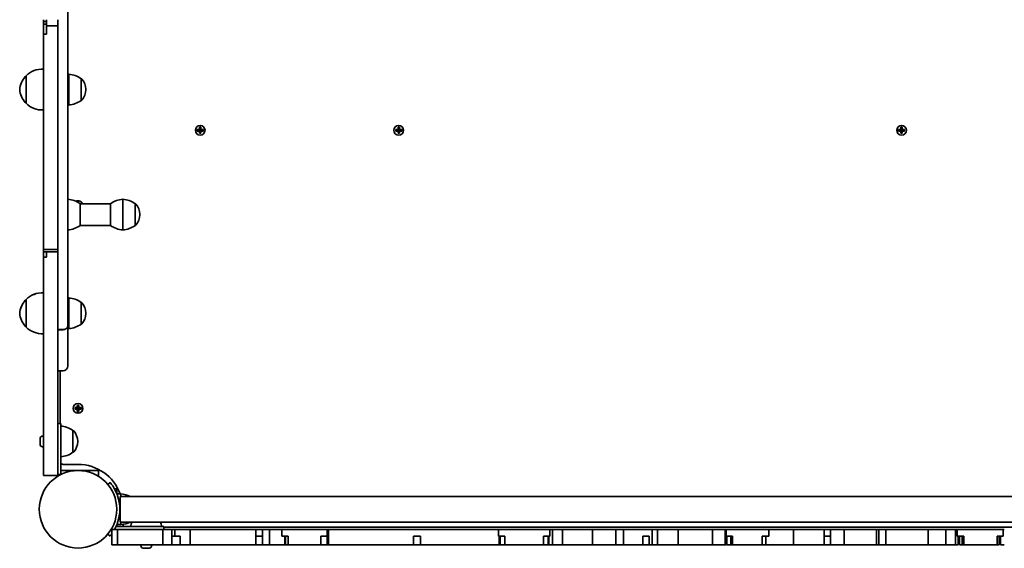
# Model space of a CAD drawing. Units: millimetres. Extents: x -4046 to 4256, y -4937 to 5234.
# Drawn here: x 73 to 1040, y 1387 to 1906 of the extents above; entities that cross this region are included whole.
import ezdxf

# ---------------------------------------------------------------- set-up
doc = ezdxf.new("R2010")
doc.units = ezdxf.units.MM
doc.layers.add('Widoczne (ISO)', color=7, linetype='Continuous', lineweight=35)

msp = doc.modelspace()

# ---------------------------------------------------------------- linework, layer by layer
at = {"layer": 'Widoczne (ISO)'}
for p, q in [((120.15, 1939.98), (120.15, 1605.56)), ((96.15, 1903.96), (96.15, 1905.67)), ((99.15, 1901.73), (99.15, 1905.67)), ((110.15, 1901.73), (110.15, 1905.67)), ((96.15, 1903.96), (96.15, 1901.41)), ((99.15, 1903.96), (96.15, 1903.96)), ((99.15, 1901.41), (96.15, 1901.41)), ((96.15, 1901.41), (96.15, 1891.54)), ((99.15, 1901.73), (99.15, 1899.72)), ((99.15, 1899.72), (99.15, 1891.54)), ((110.15, 1899.72), (99.15, 1899.72)), ((110.15, 1901.73), (110.15, 1899.72)), ((110.15, 1899.72), (110.15, 1698.75)), ((99.15, 1891.54), (96.15, 1891.54)), ((96.15, 1891.54), (96.15, 1698.75)), ((79.15, 1850.13), (79.09, 1850.13)), ((79.15, 1850.63), (79.15, 1823.63)), ((121.15, 1822.13), (121.15, 1852.13)), ((133.15, 1826.48), (133.15, 1847.78)), ((133.15, 1847.78), (133.21, 1847.78)), ((137.8, 1836.84), (137.8, 1837.41)), ((79.15, 1824.13), (79.09, 1824.13)), ((133.15, 1826.48), (133.21, 1826.48)), ((249.45, 1797.82), (249.45, 1800.07)), ((249.45, 1800.07), (250.85, 1800.07)), ((249.64, 1799.88), (250.66, 1799.88)), ((249.65, 1799.88), (249.65, 1797.83)), ((250.65, 1797.83), (250.65, 1799.88)), ((250.85, 1800.07), (250.85, 1797.82)), ((444.45, 1797.82), (444.45, 1800.07)), ((444.45, 1800.07), (445.85, 1800.07)), ((444.64, 1799.88), (445.66, 1799.88)), ((444.65, 1799.88), (444.65, 1797.83)), ((445.65, 1797.83), (445.65, 1799.88)), ((445.85, 1800.07), (445.85, 1797.82)), ((938.35, 1797.82), (938.35, 1800.07)), ((938.35, 1800.07), (939.75, 1800.07)), ((938.54, 1799.88), (939.56, 1799.88)), ((938.55, 1799.88), (938.55, 1797.83)), ((939.55, 1797.83), (939.55, 1799.88)), ((939.75, 1800.07), (939.75, 1797.82)), ((247.21, 1797.82), (249.45, 1797.82)), ((247.21, 1796.43), (247.21, 1797.82)), ((249.45, 1796.43), (247.21, 1796.43)), ((249.45, 1797.63), (247.4, 1797.63)), ((247.4, 1796.62), (247.4, 1797.63)), ((247.4, 1796.63), (249.45, 1796.63)), ((249.4, 1797.63), (249.4, 1796.63)), ((249.45, 1794.18), (249.45, 1796.43)), ((250.85, 1794.18), (249.45, 1794.18)), ((249.65, 1796.43), (249.55, 1796.53)), ((249.64, 1794.38), (250.66, 1794.38)), ((249.65, 1797.88), (250.65, 1797.88)), ((249.65, 1796.43), (249.65, 1794.38)), ((249.65, 1796.38), (250.65, 1796.38)), ((250.65, 1797.83), (250.75, 1797.73)), ((250.65, 1794.38), (250.65, 1796.43)), ((250.85, 1797.82), (253.09, 1797.82)), ((252.9, 1797.63), (250.85, 1797.63)), ((250.85, 1796.63), (252.9, 1796.63)), ((253.09, 1796.43), (250.85, 1796.43)), ((250.85, 1796.43), (250.85, 1794.18)), ((250.9, 1797.63), (250.9, 1796.63)), ((252.9, 1796.62), (252.9, 1797.63)), ((253.09, 1797.82), (253.09, 1796.43)), ((442.21, 1797.82), (444.45, 1797.82)), ((442.21, 1796.43), (442.21, 1797.82)), ((444.45, 1796.43), (442.21, 1796.43)), ((444.45, 1797.63), (442.4, 1797.63)), ((442.4, 1796.62), (442.4, 1797.63)), ((442.4, 1796.63), (444.45, 1796.63)), ((444.4, 1797.63), (444.4, 1796.63)), ((444.45, 1794.18), (444.45, 1796.43)), ((445.85, 1794.18), (444.45, 1794.18)), ((444.65, 1796.43), (444.55, 1796.53)), ((444.64, 1794.38), (445.66, 1794.38)), ((444.65, 1797.88), (445.65, 1797.88)), ((444.65, 1796.43), (444.65, 1794.38)), ((444.65, 1796.38), (445.65, 1796.38)), ((445.65, 1797.83), (445.75, 1797.73)), ((445.65, 1794.38), (445.65, 1796.43)), ((445.85, 1797.82), (448.09, 1797.82)), ((447.9, 1797.63), (445.85, 1797.63)), ((445.85, 1796.63), (447.9, 1796.63)), ((448.09, 1796.43), (445.85, 1796.43)), ((445.85, 1796.43), (445.85, 1794.18)), ((445.9, 1797.63), (445.9, 1796.63)), ((447.9, 1796.62), (447.9, 1797.63)), ((448.09, 1797.82), (448.09, 1796.43)), ((936.11, 1797.82), (938.35, 1797.82)), ((936.11, 1796.43), (936.11, 1797.82)), ((938.35, 1796.43), (936.11, 1796.43)), ((938.35, 1797.63), (936.3, 1797.63)), ((936.3, 1796.62), (936.3, 1797.63)), ((936.3, 1796.63), (938.35, 1796.63)), ((938.3, 1797.63), (938.3, 1796.63)), ((938.35, 1794.18), (938.35, 1796.43)), ((939.75, 1794.18), (938.35, 1794.18)), ((938.55, 1796.43), (938.45, 1796.53)), ((938.54, 1794.38), (939.56, 1794.38)), ((938.55, 1797.88), (939.55, 1797.88)), ((938.55, 1796.43), (938.55, 1794.38)), ((938.55, 1796.38), (939.55, 1796.38)), ((939.55, 1797.83), (939.65, 1797.73)), ((939.55, 1794.38), (939.55, 1796.43)), ((939.75, 1797.82), (941.99, 1797.82)), ((941.8, 1797.63), (939.75, 1797.63)), ((939.75, 1796.63), (941.8, 1796.63)), ((941.99, 1796.43), (939.75, 1796.43)), ((939.75, 1796.43), (939.75, 1794.18)), ((939.8, 1797.63), (939.8, 1796.63)), ((941.8, 1796.62), (941.8, 1797.63)), ((941.99, 1797.82), (941.99, 1796.43)), ((130.57, 1726.17), (130.85, 1726.17)), ((130.85, 1726.17), (130.85, 1725.99)), ((132.15, 1703.79), (132.15, 1725.09)), ((162.15, 1725.09), (132.15, 1725.09)), ((162.15, 1725.09), (162.15, 1703.79)), ((174.15, 1699.44), (174.15, 1729.44)), ((174.15, 1729.44), (174.15, 1699.44)), ((186.15, 1725.09), (186.21, 1725.09)), ((186.15, 1703.79), (186.15, 1725.09)), ((190.8, 1714.15), (190.8, 1714.73)), ((162.15, 1703.79), (132.15, 1703.79)), ((186.15, 1703.79), (186.21, 1703.79)), ((96.15, 1698.75), (96.15, 1680.19)), ((110.15, 1698.75), (110.15, 1680.19)), ((110.15, 1680.19), (96.15, 1680.19)), ((96.15, 1680.19), (96.15, 1677.81)), ((96.15, 1672.76), (96.15, 1677.81)), ((110.15, 1677.81), (96.15, 1677.81)), ((99.15, 1677.23), (99.15, 1677.81)), ((99.15, 1672.76), (99.15, 1677.23)), ((110.15, 1680.19), (110.15, 1677.81)), ((110.15, 1677.23), (110.15, 1677.81)), ((110.15, 1478.91), (110.15, 1677.23)), ((96.15, 1478.91), (96.15, 1672.76)), ((99.15, 1672.76), (96.15, 1672.76)), ((79.15, 1630.59), (79.09, 1630.59)), ((79.15, 1630.52), (79.09, 1630.52)), ((79.15, 1631.09), (79.15, 1631.02)), ((79.15, 1631.02), (79.15, 1604.02)), ((121.15, 1632.52), (121.15, 1632.59)), ((121.15, 1602.52), (121.15, 1632.52)), ((133.06, 1628.24), (133.21, 1628.24)), ((133.15, 1628.17), (133.15, 1628.24)), ((133.15, 1606.87), (133.15, 1628.17)), ((133.15, 1628.17), (133.21, 1628.17)), ((121.15, 1621.59), (120.15, 1621.59)), ((121.15, 1621.52), (120.15, 1621.52)), ((137.8, 1617.81), (137.8, 1617.88)), ((137.8, 1617.24), (137.8, 1617.81)), ((121.15, 1613.59), (120.15, 1613.59)), ((121.15, 1613.52), (120.15, 1613.52)), ((120.15, 1605.56), (120.15, 1605.49)), ((120.15, 1605.49), (120.15, 1565.88)), ((133.15, 1606.87), (133.21, 1606.87)), ((79.15, 1604.52), (79.09, 1604.52)), ((110.15, 1601.51), (115.4, 1601.51)), ((115.4, 1601.43), (110.15, 1601.43)), ((110.15, 1561.13), (115.4, 1561.13)), ((112.65, 1561.13), (112.65, 1509.23)), ((127.21, 1524.92), (129.45, 1524.92)), ((127.21, 1523.53), (127.21, 1524.92)), ((129.45, 1523.53), (127.21, 1523.53)), ((129.45, 1524.73), (127.4, 1524.73)), ((127.4, 1524.73), (127.4, 1523.72)), ((127.4, 1523.73), (129.45, 1523.73)), ((129.4, 1523.73), (129.4, 1524.73)), ((129.45, 1524.92), (129.45, 1527.17)), ((129.45, 1527.17), (130.85, 1527.17)), ((129.45, 1521.28), (129.45, 1523.53)), ((130.85, 1521.28), (129.45, 1521.28)), ((129.65, 1523.53), (129.55, 1523.63)), ((130.66, 1526.98), (129.64, 1526.98)), ((130.66, 1521.48), (129.64, 1521.48)), ((129.65, 1526.98), (129.65, 1524.93)), ((130.65, 1524.98), (129.65, 1524.98)), ((129.65, 1523.53), (129.65, 1521.48)), ((130.65, 1523.48), (129.65, 1523.48)), ((130.65, 1524.93), (130.65, 1526.98)), ((130.65, 1524.93), (130.75, 1524.83)), ((130.65, 1521.48), (130.65, 1523.53)), ((130.85, 1527.17), (130.85, 1524.92)), ((130.85, 1524.92), (133.09, 1524.92)), ((132.9, 1524.73), (130.85, 1524.73)), ((130.85, 1523.73), (132.9, 1523.73)), ((133.09, 1523.53), (130.85, 1523.53)), ((130.85, 1523.53), (130.85, 1521.28)), ((130.9, 1523.73), (130.9, 1524.73)), ((132.9, 1524.73), (132.9, 1523.72)), ((133.09, 1524.92), (133.09, 1523.53)), ((113.15, 1509.23), (110.15, 1509.23)), ((113.15, 1491.73), (113.15, 1509.23)), ((125.15, 1502.38), (125.21, 1502.38)), ((125.15, 1481.08), (125.15, 1502.38)), ((92.85, 1494.17), (92.85, 1494.42)), ((92.85, 1493.92), (92.85, 1494.17)), ((92.85, 1491.98), (92.85, 1493.92)), ((92.85, 1489.53), (92.85, 1491.47)), ((92.85, 1489.28), (92.85, 1489.53)), ((95.41, 1496.98), (96.15, 1496.98)), ((113.15, 1491.73), (113.15, 1459.23)), ((129.8, 1491.44), (129.8, 1492.01)), ((92.85, 1489.04), (92.85, 1489.28)), ((95.41, 1486.48), (96.15, 1486.48)), ((125.15, 1481.08), (125.21, 1481.08)), ((96.15, 1478.91), (96.15, 1458.23)), ((110.15, 1478.91), (110.15, 1458.23)), ((147.15, 1463.23), (113.15, 1463.23)), ((115.65, 1469.23), (130.15, 1469.23)), ((150.15, 1463.23), (147.15, 1463.23)), ((150.15, 1457.54), (150.15, 1464.42)), ((110.15, 1458.23), (96.15, 1458.23)), ((113.15, 1459.23), (110.15, 1459.23)), ((161.59, 1451.56), (159.29, 1449.63)), ((169.39, 1445.18), (165.99, 1445.18)), ((168.2, 1445.18), (168.2, 1442.18)), ((168.2, 1440.58), (168.2, 1442.18)), ((172.28, 1440.18), (168.36, 1440.18)), ((171.6, 1437.68), (1212.6, 1437.68)), ((171.6, 1435.68), (171.6, 1414.68)), ((172.28, 1437.68), (172.28, 1440.18)), ((1212.6, 1412.68), (171.6, 1412.68)), ((172.28, 1410.18), (172.28, 1412.68)), ((163.38, 1405.18), (163.38, 1390.18)), ((168.98, 1405.18), (163.38, 1405.18)), ((197.07, 1408.18), (167.51, 1408.18)), ((168.2, 1408.18), (168.2, 1409.77)), ((172.28, 1410.18), (168.36, 1410.18)), ((168.98, 1405.18), (168.98, 1390.18)), ((213.35, 1405.18), (168.98, 1405.18)), ((197.07, 1408.18), (214.57, 1408.18)), ((213.35, 1405.18), (213.35, 1390.18)), ((222.37, 1405.18), (213.35, 1405.18)), ((214.57, 1408.18), (214.57, 1405.18)), ((214.57, 1407.68), (1170, 1407.68)), ((222.37, 1405.18), (222.37, 1398.68)), ((225.14, 1405.18), (222.37, 1405.18)), ((225.14, 1405.18), (225.14, 1398.68)), ((225.14, 1405.18), (234.27, 1405.18)), ((240.38, 1405.18), (234.27, 1405.18)), ((240.38, 1405.18), (240.38, 1390.18)), ((304.72, 1405.18), (240.38, 1405.18)), ((304.72, 1405.18), (304.72, 1398.68)), ((304.72, 1405.18), (311.39, 1405.18)), ((318.13, 1405.18), (311.39, 1405.18)), ((311.39, 1405.18), (311.39, 1398.68)), ((318.13, 1405.18), (318.13, 1390.18)), ((329.84, 1405.18), (318.13, 1405.18)), ((330.46, 1405.18), (329.84, 1405.18)), ((330.46, 1405.18), (330.46, 1398.68)), ((374.78, 1405.18), (330.46, 1405.18)), ((376.25, 1405.18), (374.78, 1405.18)), ((374.78, 1405.18), (374.78, 1390.18)), ((376.25, 1405.18), (376.25, 1390.18)), ((389.24, 1405.18), (376.25, 1405.18)), ((400.14, 1405.18), (389.24, 1405.18)), ((459.61, 1405.18), (400.14, 1405.18)), ((459.61, 1405.18), (466.55, 1405.18)), ((473.57, 1405.18), (466.55, 1405.18)), ((473.57, 1405.18), (481.43, 1405.18)), ((503.09, 1405.18), (481.43, 1405.18)), ((518.28, 1405.18), (503.09, 1405.18)), ((531.12, 1405.18), (518.28, 1405.18)), ((534.8, 1405.18), (531.12, 1405.18)), ((541.32, 1405.18), (534.8, 1405.18)), ((542.2, 1405.18), (541.32, 1405.18)), ((542.2, 1405.18), (542.45, 1405.18)), ((543.11, 1405.18), (542.45, 1405.18)), ((543.11, 1405.18), (543.11, 1398.68)), ((593.49, 1405.18), (543.11, 1405.18)), ((596.31, 1405.18), (593.49, 1405.18)), ((593.49, 1405.18), (593.49, 1398.68)), ((596.31, 1405.18), (596.31, 1390.18)), ((606.08, 1405.18), (596.31, 1405.18)), ((606.08, 1405.18), (606.08, 1390.18)), ((635.57, 1405.18), (606.08, 1405.18)), ((635.57, 1405.18), (635.57, 1390.18)), ((658.25, 1405.18), (635.57, 1405.18)), ((658.25, 1405.18), (658.25, 1390.18)), ((658.25, 1405.18), (666.01, 1405.18)), ((666.01, 1405.18), (666.01, 1390.18)), ((684.8, 1405.18), (666.01, 1405.18)), ((691.26, 1405.18), (684.8, 1405.18)), ((693.98, 1405.18), (691.26, 1405.18)), ((693.98, 1405.18), (693.98, 1390.18)), ((699.33, 1405.18), (693.98, 1405.18)), ((699.33, 1405.18), (699.33, 1390.18)), ((719.73, 1405.18), (699.33, 1405.18)), ((719.73, 1405.18), (719.73, 1390.18)), ((753.36, 1405.18), (719.73, 1405.18)), ((753.36, 1405.18), (753.36, 1390.18)), ((765.77, 1405.18), (753.36, 1405.18)), ((766.77, 1405.18), (765.77, 1405.18)), ((765.77, 1405.18), (765.77, 1390.18)), ((766.77, 1405.18), (766.77, 1390.18)), ((808.76, 1405.18), (766.77, 1405.18)), ((808.76, 1405.18), (809.34, 1405.18)), ((808.76, 1405.18), (808.76, 1398.68)), ((833.03, 1405.18), (809.34, 1405.18)), ((833.03, 1405.18), (833.03, 1390.18)), ((849.01, 1405.18), (833.03, 1405.18)), ((849.91, 1405.18), (849.01, 1405.18)), ((861.91, 1405.18), (849.91, 1405.18)), ((861.91, 1405.18), (863.01, 1405.18)), ((863.01, 1405.18), (863.01, 1398.68)), ((863.01, 1405.18), (869.3, 1405.18)), ((882.62, 1405.18), (869.3, 1405.18)), ((869.3, 1405.18), (869.3, 1398.68)), ((882.62, 1405.18), (882.62, 1390.18)), ((914.41, 1405.18), (882.62, 1405.18)), ((914.41, 1405.18), (914.41, 1390.18)), ((916.84, 1405.18), (914.41, 1405.18)), ((916.84, 1405.18), (916.84, 1390.18)), ((916.84, 1405.18), (923.51, 1405.18)), ((923.51, 1405.18), (923.51, 1390.18)), ((965.07, 1405.18), (923.51, 1405.18)), ((965.07, 1405.18), (965.07, 1390.18)), ((982.43, 1405.18), (965.07, 1405.18)), ((982.43, 1405.18), (982.43, 1390.18)), ((992.02, 1405.18), (982.43, 1405.18)), ((992.02, 1405.18), (992.02, 1390.18)), ((992.02, 1405.18), (993.46, 1405.18)), ((993.55, 1405.18), (993.46, 1405.18)), ((993.55, 1405.18), (993.55, 1398.68)), ((1039.02, 1405.18), (993.55, 1405.18)), ((1039.98, 1405.18), (1039.02, 1405.18)), ((1039.02, 1405.18), (1039.02, 1398.68)), ((159.29, 1400.72), (161.59, 1398.79)), ((222.37, 1398.68), (222.37, 1390.18)), ((222.37, 1398.68), (225.14, 1398.68)), ((230.41, 1398.68), (225.14, 1398.68)), ((230.41, 1398.68), (230.41, 1390.18)), ((304.72, 1398.68), (304.72, 1390.18)), ((311.39, 1398.68), (304.72, 1398.68)), ((311.39, 1398.68), (311.39, 1390.18)), ((330.46, 1398.68), (336.57, 1398.68)), ((333.42, 1398.68), (333.42, 1390.18)), ((333.53, 1398.68), (333.53, 1390.18)), ((333.83, 1398.68), (333.83, 1390.18)), ((333.84, 1398.68), (333.84, 1390.18)), ((336.57, 1398.68), (336.57, 1390.18)), ((368.7, 1398.68), (368.7, 1390.18)), ((368.7, 1398.68), (374.78, 1398.68)), ((459.61, 1398.68), (459.61, 1390.18)), ((466.55, 1398.68), (459.61, 1398.68)), ((466.55, 1398.68), (466.55, 1390.18)), ((543.11, 1398.68), (549.22, 1398.68)), ((543.73, 1398.68), (543.73, 1390.18)), ((544.85, 1398.68), (544.85, 1390.18)), ((544.95, 1398.68), (544.95, 1390.18)), ((549.22, 1398.68), (549.22, 1390.18)), ((587.36, 1398.68), (587.36, 1390.18)), ((587.36, 1398.68), (593.49, 1398.68)), ((591.87, 1398.68), (591.87, 1390.18)), ((592.52, 1398.68), (592.52, 1390.18)), ((592.59, 1398.68), (592.59, 1390.18)), ((684.8, 1398.68), (684.8, 1390.18)), ((684.8, 1398.68), (691.26, 1398.68)), ((691.26, 1398.68), (691.26, 1390.18)), ((766.77, 1398.68), (772.87, 1398.68)), ((767.29, 1398.68), (767.29, 1390.18)), ((771.49, 1398.68), (771.49, 1390.18)), ((771.53, 1398.68), (771.53, 1390.18)), ((772.18, 1398.68), (772.18, 1390.18)), ((772.87, 1398.68), (772.87, 1390.18)), ((802.11, 1398.68), (802.11, 1390.18)), ((802.11, 1398.68), (808.76, 1398.68)), ((805.62, 1398.68), (805.62, 1390.18)), ((863.01, 1398.68), (863.01, 1390.18)), ((869.3, 1398.68), (863.01, 1398.68)), ((869.3, 1398.68), (869.3, 1390.18)), ((993.55, 1398.68), (1000.24, 1398.68)), ((994.8, 1398.68), (994.8, 1390.18)), ((996, 1398.68), (996, 1390.18)), ((998.62, 1398.68), (998.62, 1390.18)), ((1000.24, 1398.68), (1000.24, 1390.18)), ((1032.93, 1398.68), (1032.93, 1390.18)), ((1032.93, 1398.68), (1039.02, 1398.68)), ((1034.78, 1398.68), (1034.78, 1390.18)), ((1036.15, 1398.68), (1036.15, 1390.18)), ((1036.15, 1398.68), (1036.15, 1390.18)), ((163.38, 1390.18), (168.98, 1390.18)), ((168.98, 1390.18), (213.35, 1390.18)), ((191.83, 1389.44), (191.83, 1390.18)), ((195.52, 1386.88), (194.4, 1386.88)), ((198.2, 1386.88), (195.96, 1386.88)), ((199.76, 1386.88), (198.64, 1386.88)), ((202.33, 1389.44), (202.33, 1390.18)), ((213.35, 1390.18), (222.37, 1390.18)), ((222.37, 1390.18), (230.41, 1390.18)), ((234.27, 1390.18), (230.41, 1390.18)), ((234.27, 1390.18), (240.38, 1390.18)), ((240.38, 1390.18), (304.72, 1390.18)), ((304.72, 1390.18), (311.39, 1390.18)), ((311.39, 1390.18), (318.13, 1390.18)), ((318.13, 1390.18), (329.84, 1390.18)), ((329.84, 1390.18), (333.42, 1390.18)), ((333.42, 1390.18), (333.53, 1390.18)), ((333.83, 1390.18), (333.53, 1390.18)), ((333.84, 1390.18), (333.83, 1390.18)), ((333.84, 1390.18), (336.57, 1390.18)), ((336.57, 1390.18), (368.7, 1390.18)), ((368.98, 1390.18), (368.7, 1390.18)), ((369.51, 1390.18), (368.98, 1390.18)), ((369.51, 1390.18), (370.09, 1390.18)), ((370.25, 1390.18), (370.09, 1390.18)), ((370.25, 1390.18), (374.78, 1390.18)), ((374.78, 1390.18), (376.25, 1390.18)), ((376.25, 1390.18), (389.24, 1390.18)), ((389.24, 1390.18), (400.14, 1390.18)), ((400.14, 1390.18), (459.61, 1390.18)), ((459.61, 1390.18), (466.55, 1390.18)), ((466.55, 1390.18), (473.57, 1390.18)), ((481.43, 1390.18), (473.57, 1390.18)), ((481.43, 1390.18), (503.09, 1390.18)), ((503.09, 1390.18), (518.28, 1390.18)), ((518.28, 1390.18), (531.12, 1390.18)), ((531.12, 1390.18), (534.8, 1390.18)), ((534.8, 1390.18), (541.32, 1390.18)), ((541.32, 1390.18), (542.2, 1390.18)), ((542.45, 1390.18), (542.2, 1390.18)), ((542.45, 1390.18), (543.73, 1390.18)), ((543.73, 1390.18), (544.85, 1390.18)), ((544.85, 1390.18), (544.95, 1390.18)), ((544.95, 1390.18), (549.22, 1390.18)), ((549.22, 1390.18), (587.36, 1390.18)), ((591.87, 1390.18), (587.36, 1390.18)), ((591.9, 1390.18), (591.87, 1390.18)), ((592.52, 1390.18), (591.9, 1390.18)), ((592.59, 1390.18), (592.52, 1390.18)), ((592.59, 1390.18), (596.31, 1390.18)), ((596.31, 1390.18), (606.08, 1390.18)), ((606.08, 1390.18), (635.57, 1390.18)), ((635.57, 1390.18), (658.25, 1390.18)), ((666.01, 1390.18), (658.25, 1390.18)), ((666.01, 1390.18), (684.8, 1390.18)), ((684.8, 1390.18), (691.26, 1390.18)), ((691.26, 1390.18), (693.98, 1390.18)), ((693.98, 1390.18), (699.33, 1390.18)), ((699.33, 1390.18), (719.73, 1390.18)), ((719.73, 1390.18), (753.36, 1390.18)), ((753.36, 1390.18), (765.77, 1390.18)), ((765.77, 1390.18), (766.77, 1390.18)), ((767.29, 1390.18), (771.49, 1390.18)), ((771.53, 1390.18), (771.49, 1390.18)), ((772.18, 1390.18), (771.53, 1390.18)), ((772.63, 1390.18), (772.18, 1390.18)), ((772.87, 1390.18), (772.63, 1390.18)), ((772.87, 1390.18), (802.11, 1390.18)), ((802.11, 1390.18), (805.62, 1390.18)), ((805.62, 1390.18), (806.89, 1390.18)), ((806.93, 1390.18), (806.89, 1390.18)), ((806.93, 1390.18), (808.44, 1390.18)), ((809.34, 1390.18), (808.44, 1390.18)), ((809.34, 1390.18), (833.03, 1390.18)), ((833.03, 1390.18), (849.01, 1390.18)), ((849.01, 1390.18), (849.91, 1390.18)), ((849.91, 1390.18), (861.91, 1390.18)), ((863.01, 1390.18), (861.91, 1390.18)), ((863.01, 1390.18), (869.3, 1390.18)), ((869.3, 1390.18), (882.62, 1390.18)), ((882.62, 1390.18), (914.41, 1390.18)), ((914.41, 1390.18), (916.84, 1390.18)), ((923.51, 1390.18), (916.84, 1390.18)), ((923.51, 1390.18), (965.07, 1390.18)), ((965.07, 1390.18), (982.43, 1390.18)), ((982.43, 1390.18), (992.02, 1390.18)), ((993.46, 1390.18), (992.02, 1390.18)), ((993.46, 1390.18), (994.8, 1390.18)), ((996, 1390.18), (998.62, 1390.18)), ((998.62, 1390.18), (1000.24, 1390.18)), ((1000.24, 1390.18), (1032.93, 1390.18)), ((1032.93, 1390.18), (1034.78, 1390.18)), ((1036.15, 1390.18), (1036.15, 1390.18)), ((1038.33, 1390.18), (1036.15, 1390.18)), ((1038.33, 1390.18), (1039.98, 1390.18))]:
    msp.add_line(p, q, dxfattribs=at)
for centre, radius in [((250.15, 1797.13), 4.75), ((445.15, 1797.13), 4.75), ((939.05, 1797.13), 4.75), ((130.15, 1524.23), 4.75), ((130.15, 1425.18), 38.05)]:
    msp.add_circle(centre, radius, dxfattribs=at)
for centre, radius, start, end in [((94.8, 1835.17), 22, 86.49064, 135.35837), ((94.76, 1835.14), 22, 138.25686, 174.83211), ((79.09, 1849.13), 1, 90, 138.25686), ((119.97, 1830.16), 22, 53.21087, 86.93797), ((133.21, 1846.78), 1, 41.95918, 90), ((122.8, 1837.41), 15, 0, 41.95918), ((94.76, 1839.11), 22, 185.16789, 221.74314), ((122.8, 1836.84), 15, 318.04082, 0), ((79.09, 1825.13), 1, 221.74314, 270), ((94.8, 1839.08), 22, 224.64163, 273.50936), ((119.97, 1844.09), 22, 273.06203, 306.78913), ((133.21, 1827.48), 1, 270, 318.04082), ((118.97, 1707.47), 22, 53.21087, 86.93797), ((130.15, 1723.23), 4.75, 23.14423, 115.82801), ((175.32, 1707.47), 22, 93.06203, 126.78913), ((172.97, 1707.47), 22, 53.21087, 86.93797), ((186.21, 1724.09), 1, 41.95918, 90), ((175.8, 1714.73), 15, 0, 41.95918), ((175.8, 1714.15), 15, 318.04082, 0), ((118.97, 1721.41), 22, 273.06203, 306.78913), ((175.32, 1721.41), 22, 233.21087, 266.93797), ((172.97, 1721.41), 22, 273.06203, 306.78913), ((186.21, 1704.79), 1, 270, 318.04082), ((94.8, 1615.63), 22, 86.49064, 135.35837), ((94.8, 1615.57), 22, 86.49064, 135.35837), ((94.76, 1615.61), 22, 138.25686, 174.83211), ((94.76, 1615.54), 22, 138.25686, 174.83211), ((79.09, 1629.59), 1, 90, 138.25686), ((79.09, 1629.52), 1, 90, 138.25686), ((119.97, 1610.62), 22, 53.21087, 86.93797), ((119.97, 1610.56), 22, 53.21087, 86.93797), ((133.21, 1627.24), 1, 41.95918, 90), ((133.21, 1627.17), 1, 41.95918, 90), ((122.8, 1617.88), 15, 0, 41.95918), ((122.8, 1617.81), 15, 0, 41.95918), ((94.76, 1619.57), 22, 185.16789, 185.24997), ((94.76, 1619.51), 22, 185.16789, 221.74314), ((122.8, 1617.24), 15, 318.04082, 0), ((119.97, 1624.49), 22, 273.06203, 306.78913), ((133.21, 1607.87), 1, 270, 318.04082), ((79.09, 1605.52), 1, 221.74314, 270), ((94.8, 1619.48), 22, 224.64163, 273.50936), ((115.4, 1565.88), 4.75, 270, 0), ((111.97, 1484.76), 22, 53.21087, 86.93797), ((125.21, 1501.38), 1, 41.95918, 90), ((114.8, 1492.01), 15, 0, 41.95918), ((95.41, 1494.42), 2.56, 90, 180), ((114.8, 1491.44), 15, 318.04082, 0), ((95.41, 1489.04), 2.56, 180, 270), ((111.97, 1498.69), 22, 273.06203, 306.78913), ((125.21, 1482.08), 1, 270, 318.04082), ((115.65, 1472.23), 3, 213.55731, 270), ((130.15, 1425.18), 44.05, 19.90869, 90), ((130.15, 1425.18), 41.05, 341.4327, 18.5673), ((171.1, 1418.21), 22, 62.24364, 86.93797), ((171.1, 1432.14), 22, 273.06203, 297.75636), ((204.05, 1407), 22, 165.0508, 176.93797), ((190.11, 1407), 22, 3.06203, 14.9492), ((177.2, 1410.68), 3, 185.93957, 236.44269), ((194.39, 1389.44), 2.56, 180, 263.04477), ((199.77, 1389.44), 2.56, 276.95523, 0)]:
    msp.add_arc(centre, radius, start, end, dxfattribs=at)
for points in [[(249.64, 1799.88), (249.57, 1799.94), (249.51, 1800), (249.45, 1800.07)], [(250.66, 1799.88), (250.72, 1799.94), (250.78, 1800), (250.85, 1800.07)], [(444.64, 1799.88), (444.57, 1799.94), (444.51, 1800), (444.45, 1800.07)], [(445.66, 1799.88), (445.72, 1799.94), (445.78, 1800), (445.85, 1800.07)], [(938.54, 1799.88), (938.47, 1799.94), (938.41, 1800), (938.35, 1800.07)], [(939.56, 1799.88), (939.62, 1799.94), (939.68, 1800), (939.75, 1800.07)], [(247.4, 1797.63), (247.33, 1797.7), (247.27, 1797.76), (247.21, 1797.82)], [(247.4, 1796.62), (247.33, 1796.55), (247.27, 1796.49), (247.21, 1796.43)], [(249.45, 1797.82), (249.48, 1797.79), (249.51, 1797.76), (249.55, 1797.73)], [(249.45, 1796.43), (249.48, 1796.46), (249.51, 1796.49), (249.55, 1796.53)], [(249.45, 1794.18), (249.51, 1794.25), (249.57, 1794.31), (249.64, 1794.38)], [(250.85, 1794.18), (250.78, 1794.25), (250.72, 1794.31), (250.66, 1794.38)], [(250.85, 1797.82), (250.81, 1797.79), (250.78, 1797.76), (250.75, 1797.73)], [(250.85, 1796.43), (250.81, 1796.46), (250.78, 1796.49), (250.75, 1796.53)], [(253.09, 1797.82), (253.02, 1797.76), (252.96, 1797.7), (252.9, 1797.63)], [(253.09, 1796.43), (253.02, 1796.49), (252.96, 1796.55), (252.9, 1796.62)], [(442.4, 1797.63), (442.33, 1797.7), (442.27, 1797.76), (442.21, 1797.82)], [(442.4, 1796.62), (442.33, 1796.55), (442.27, 1796.49), (442.21, 1796.43)], [(444.45, 1797.82), (444.48, 1797.79), (444.51, 1797.76), (444.55, 1797.73)], [(444.45, 1796.43), (444.48, 1796.46), (444.51, 1796.49), (444.55, 1796.53)], [(444.45, 1794.18), (444.51, 1794.25), (444.57, 1794.31), (444.64, 1794.38)], [(445.85, 1794.18), (445.78, 1794.25), (445.72, 1794.31), (445.66, 1794.38)], [(445.85, 1797.82), (445.81, 1797.79), (445.78, 1797.76), (445.75, 1797.73)], [(445.85, 1796.43), (445.81, 1796.46), (445.78, 1796.49), (445.75, 1796.53)], [(448.09, 1797.82), (448.02, 1797.76), (447.96, 1797.7), (447.9, 1797.63)], [(448.09, 1796.43), (448.02, 1796.49), (447.96, 1796.55), (447.9, 1796.62)], [(936.3, 1797.63), (936.23, 1797.7), (936.17, 1797.76), (936.11, 1797.82)], [(936.3, 1796.62), (936.23, 1796.55), (936.17, 1796.49), (936.11, 1796.43)], [(938.35, 1797.82), (938.38, 1797.79), (938.41, 1797.76), (938.45, 1797.73)], [(938.35, 1796.43), (938.38, 1796.46), (938.41, 1796.49), (938.45, 1796.53)], [(938.35, 1794.18), (938.41, 1794.25), (938.47, 1794.31), (938.54, 1794.38)], [(939.75, 1794.18), (939.68, 1794.25), (939.62, 1794.31), (939.56, 1794.38)], [(939.75, 1797.82), (939.71, 1797.79), (939.68, 1797.76), (939.65, 1797.73)], [(939.75, 1796.43), (939.71, 1796.46), (939.68, 1796.49), (939.65, 1796.53)], [(941.99, 1797.82), (941.92, 1797.76), (941.86, 1797.7), (941.8, 1797.63)], [(941.99, 1796.43), (941.92, 1796.49), (941.86, 1796.55), (941.8, 1796.62)], [(130.85, 1726.17), (130.81, 1726.13), (130.78, 1726.1), (130.74, 1726.06)], [(127.21, 1524.92), (127.27, 1524.86), (127.33, 1524.8), (127.4, 1524.73)], [(127.21, 1523.53), (127.27, 1523.59), (127.33, 1523.65), (127.4, 1523.72)], [(129.45, 1527.17), (129.51, 1527.1), (129.57, 1527.04), (129.64, 1526.98)], [(129.45, 1524.92), (129.48, 1524.89), (129.51, 1524.86), (129.55, 1524.83)], [(129.45, 1523.53), (129.48, 1523.56), (129.51, 1523.59), (129.55, 1523.63)], [(129.64, 1521.48), (129.57, 1521.41), (129.51, 1521.35), (129.45, 1521.28)], [(130.85, 1527.17), (130.78, 1527.1), (130.72, 1527.04), (130.66, 1526.98)], [(130.66, 1521.48), (130.72, 1521.41), (130.78, 1521.35), (130.85, 1521.28)], [(130.85, 1524.92), (130.81, 1524.89), (130.78, 1524.86), (130.75, 1524.83)], [(130.85, 1523.53), (130.81, 1523.56), (130.78, 1523.59), (130.75, 1523.63)], [(132.9, 1524.73), (132.96, 1524.8), (133.02, 1524.86), (133.09, 1524.92)], [(132.9, 1523.72), (132.96, 1523.65), (133.02, 1523.59), (133.09, 1523.53)], [(92.87, 1494.32), (92.85, 1494.18), (92.85, 1494.05), (92.85, 1493.92)], [(92.85, 1494.17), (92.85, 1494.22), (92.85, 1494.27), (92.87, 1494.32)], [(92.85, 1491.98), (92.85, 1491.9), (92.85, 1491.81), (92.87, 1491.73)], [(92.87, 1491.73), (92.85, 1491.64), (92.85, 1491.55), (92.85, 1491.47)], [(92.85, 1489.53), (92.85, 1489.4), (92.85, 1489.27), (92.87, 1489.13)], [(92.87, 1489.13), (92.85, 1489.18), (92.85, 1489.23), (92.85, 1489.28)], [(194.08, 1386.89), (194.19, 1386.88), (194.3, 1386.88), (194.4, 1386.88)], [(195.52, 1386.88), (195.54, 1386.88), (195.56, 1386.88), (195.58, 1386.89)], [(195.58, 1386.89), (195.71, 1386.88), (195.84, 1386.88), (195.96, 1386.88)], [(198.2, 1386.88), (198.32, 1386.88), (198.45, 1386.88), (198.58, 1386.89)], [(198.58, 1386.89), (198.6, 1386.88), (198.62, 1386.88), (198.64, 1386.88)], [(199.76, 1386.88), (199.86, 1386.88), (199.97, 1386.88), (200.08, 1386.89)]]:
    msp.add_open_spline(points, degree=3, dxfattribs=at)
for points, weights in [([(249.55, 1797.73), (249.5, 1797.67), (249.45, 1797.63)], [0.999996436385, 0.999996409341, 1]), ([(249.45, 1796.63), (249.5, 1796.58), (249.55, 1796.53)], [1, 0.999996409341, 0.999996436384]), ([(249.65, 1797.83), (249.6, 1797.78), (249.55, 1797.73)], [1, 0.999996409343, 0.999996436386]), ([(250.65, 1796.43), (250.7, 1796.47), (250.75, 1796.53)], [1, 0.999996409343, 0.999996436386]), ([(250.85, 1797.63), (250.8, 1797.67), (250.75, 1797.73)], [1, 0.999996409341, 0.999996436384]), ([(250.75, 1796.53), (250.8, 1796.58), (250.85, 1796.63)], [0.999996436383, 0.99999640934, 1]), ([(444.55, 1797.73), (444.5, 1797.67), (444.45, 1797.63)], [0.999996436385, 0.999996409341, 1]), ([(444.45, 1796.63), (444.5, 1796.58), (444.55, 1796.53)], [1, 0.999996409341, 0.999996436384]), ([(444.65, 1797.83), (444.6, 1797.78), (444.55, 1797.73)], [1, 0.999996409343, 0.999996436386]), ([(445.65, 1796.43), (445.7, 1796.47), (445.75, 1796.53)], [1, 0.999996409343, 0.999996436386]), ([(445.85, 1797.63), (445.8, 1797.67), (445.75, 1797.73)], [1, 0.999996409341, 0.999996436384]), ([(445.75, 1796.53), (445.8, 1796.58), (445.85, 1796.63)], [0.999996436383, 0.99999640934, 1]), ([(938.45, 1797.73), (938.4, 1797.67), (938.35, 1797.63)], [0.999996436385, 0.999996409341, 1]), ([(938.35, 1796.63), (938.4, 1796.58), (938.45, 1796.53)], [1, 0.999996409341, 0.999996436384]), ([(938.55, 1797.83), (938.5, 1797.78), (938.45, 1797.73)], [1, 0.999996409343, 0.999996436386]), ([(939.55, 1796.43), (939.6, 1796.47), (939.65, 1796.53)], [1, 0.999996409343, 0.999996436386]), ([(939.75, 1797.63), (939.7, 1797.67), (939.65, 1797.73)], [1, 0.999996409341, 0.999996436384]), ([(939.65, 1796.53), (939.7, 1796.58), (939.75, 1796.63)], [0.999996436383, 0.99999640934, 1]), ([(129.55, 1524.83), (129.5, 1524.77), (129.45, 1524.73)], [0.999996436383, 0.99999640934, 1]), ([(129.45, 1523.73), (129.5, 1523.68), (129.55, 1523.63)], [1, 0.999996409341, 0.999996436384]), ([(129.65, 1524.93), (129.6, 1524.88), (129.55, 1524.83)], [1, 0.999996409343, 0.999996436386]), ([(130.65, 1523.53), (130.7, 1523.57), (130.75, 1523.63)], [1, 0.999996409343, 0.999996436386]), ([(130.85, 1524.73), (130.8, 1524.77), (130.75, 1524.83)], [1, 0.999996409341, 0.999996436384]), ([(130.75, 1523.63), (130.8, 1523.68), (130.85, 1523.73)], [0.999996436385, 0.999996409341, 1])]:
    msp.add_rational_spline(points, weights, degree=2, dxfattribs=at)
for points, knots in [([(115.4, 1601.51), (115.69, 1601.51), (116.01, 1601.53), (116.64, 1601.64), (116.94, 1601.72), (117.48, 1601.91), (117.77, 1602.04), (118.3, 1602.34), (118.55, 1602.52), (118.96, 1602.87), (119.17, 1603.08), (119.52, 1603.54), (119.67, 1603.78), (119.9, 1604.24), (119.99, 1604.51), (120.12, 1605.04), (120.15, 1605.31), (120.15, 1605.56)], [0, 0, 0, 0, 0.0879322, 0.0879322, 0.1758643, 0.1758643, 0.2637965, 0.2637965, 0.3517286, 0.3517286, 0.4396608, 0.4396608, 0.5275929, 0.5275929, 0.6155251, 0.6155251, 0.7034572, 0.7034572, 0.7034572, 0.7034572]), ([(120.15, 1605.49), (120.15, 1605.24), (120.12, 1604.96), (119.99, 1604.43), (119.9, 1604.17), (119.67, 1603.7), (119.52, 1603.46), (119.17, 1603.01), (118.96, 1602.8), (118.55, 1602.44), (118.3, 1602.27), (117.77, 1601.96), (117.48, 1601.84), (116.94, 1601.64), (116.64, 1601.56), (116.01, 1601.46), (115.69, 1601.43), (115.4, 1601.43)], [-0.7034572, -0.7034572, -0.7034572, -0.7034572, -0.6155251, -0.6155251, -0.5275929, -0.5275929, -0.4396608, -0.4396608, -0.3517286, -0.3517286, -0.2637965, -0.2637965, -0.1758643, -0.1758643, -0.0879322, -0.0879322, 0, 0, 0, 0]), ([(169.06, 1438.25), (168.75, 1439.17), (168.4, 1440.11), (167.63, 1441.95), (167.21, 1442.85), (166.35, 1444.56), (165.9, 1445.36), (165.04, 1446.82), (164.62, 1447.47), (163.86, 1448.6), (163.5, 1449.11), (162.85, 1450), (162.55, 1450.38), (162.08, 1450.98), (161.89, 1451.2), (161.65, 1451.49), (161.59, 1451.56), (161.59, 1451.56)], [7.280835, 7.280835, 7.280835, 7.280835, 7.571846, 7.571846, 7.862858, 7.862858, 8.153869, 8.153869, 8.44488, 8.44488, 8.727649, 8.727649, 9.010419, 9.010419, 9.293188, 9.293188, 9.575957, 9.575957, 9.575957, 9.575957]), ([(171.6, 1437.68), (171.6, 1437.68), (171.6, 1437.62), (171.6, 1437.43), (171.6, 1437.26), (171.6, 1436.91), (171.6, 1436.66), (171.6, 1436.21), (171.6, 1435.92), (171.6, 1435.68)], [0.8951824, 0.8951824, 0.8951824, 0.8951824, 0.9706825, 0.9706825, 1.0456175, 1.0456175, 1.1198746, 1.1198746, 1.1935749, 1.1935749, 1.1935749, 1.1935749]), ([(165.99, 1405.18), (166.26, 1405.64), (166.52, 1406.14), (167.21, 1407.5), (167.63, 1408.4), (168.4, 1410.24), (168.75, 1411.18), (169.06, 1412.1)], [11.1164304, 11.1164304, 11.1164304, 11.1164304, 11.2904278, 11.2904278, 11.5814392, 11.5814392, 11.8724506, 11.8724506, 11.8724506, 11.8724506]), ([(171.6, 1414.68), (171.6, 1414.43), (171.6, 1414.14), (171.6, 1413.69), (171.6, 1413.44), (171.6, 1413.09), (171.6, 1412.92), (171.6, 1412.73), (171.6, 1412.68), (171.6, 1412.68)], [1.1935749, 1.1935749, 1.1935749, 1.1935749, 1.2672752, 1.2672752, 1.3415323, 1.3415323, 1.4164673, 1.4164673, 1.4919674, 1.4919674, 1.4919674, 1.4919674]), ([(161.59, 1398.79), (161.59, 1398.79), (161.65, 1398.86), (161.89, 1399.15), (162.08, 1399.37), (162.55, 1399.97), (162.85, 1400.35), (163.24, 1400.89), (163.31, 1400.99), (163.38, 1401.08)], [9.5773282, 9.5773282, 9.5773282, 9.5773282, 9.8600974, 9.8600974, 10.1428666, 10.1428666, 10.4256358, 10.4256358, 10.4850629, 10.4850629, 10.4850629, 10.4850629])]:
    msp.add_open_spline(points, degree=3, knots=knots, dxfattribs=at)

doc.saveas('drawing.dxf')
